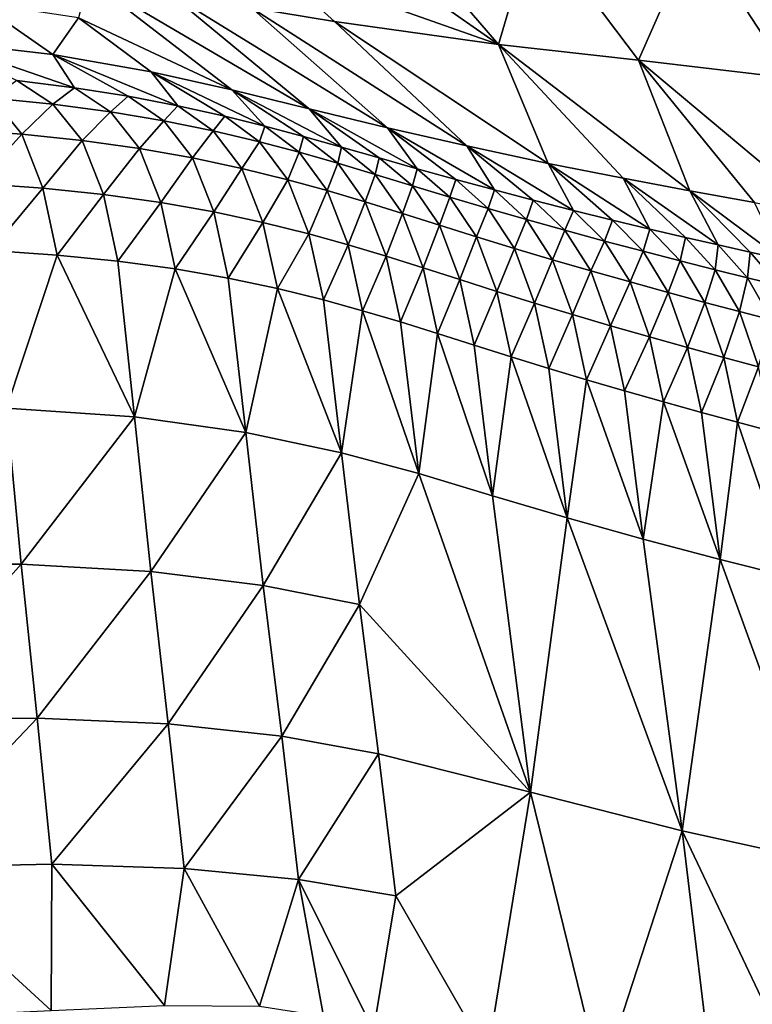
# Model space of a CAD drawing. Units: metres. Extents: x 168.6 to 175.45, y 191.92 to 195.73.
# Drawn here: x 170.97 to 171.17, y 193.68 to 193.96 of the extents above; entities that cross this region are included whole.
import ezdxf

# ---------------------------------------------------------------- set-up
doc = ezdxf.new("R2010")
doc.units = ezdxf.units.M
doc.linetypes.add('AUSGEZOGEN', pattern=[0])
doc.linetypes.add('VERDECKT2_S2', pattern=[0.27, 0.2, -0.07])
doc.layers.add('Felsflächen', color=7, linetype='AUSGEZOGEN', lineweight=25)
doc.layers.add('Standard', color=7, linetype='AUSGEZOGEN', lineweight=25)

msp = doc.modelspace()

# ---------------------------------------------------------------- linework, layer by layer
at = {"layer": 'Felsflächen', "color": 35, "linetype": 'AUSGEZOGEN', "lineweight": 25, "transparency": 33554687}
for points in [[(171.03797, 193.97034, 1.25434), (171.10077, 193.94816, 1.19795), (171.04692, 193.98584, 1.18262)], [(171.04692, 193.98584, 1.18262), (171.10077, 193.94816, 1.19795), (171.06984, 193.98416, 1.14092)], [(171.11063, 193.98198, 1.05916), (171.06984, 193.98416, 1.14092), (171.10077, 193.94816, 1.19795)], [(171.11063, 193.98198, 1.05916), (171.10077, 193.94816, 1.19795), (171.1394, 193.94383, 1.11124)], [(171.15499, 193.97934, 0.97042), (171.11063, 193.98198, 1.05916), (171.1394, 193.94383, 1.11124)], [(171.15499, 193.97934, 0.97042), (171.1394, 193.94383, 1.11124), (171.18141, 193.93885, 1.01712)], [(171.19749, 193.97733, 0.88997), (171.15499, 193.97934, 0.97042), (171.18141, 193.93885, 1.01712)], [(171.03797, 193.97034, 1.25434), (171.03257, 193.95826, 1.32635), (171.05544, 193.9545, 1.28547)], [(171.10077, 193.94816, 1.19795), (171.03797, 193.97034, 1.25434), (171.05544, 193.9545, 1.28547)], [(170.98758, 193.96621, 1.40909), (170.9848, 193.95556, 1.48801), (171.02709, 193.93571, 1.48252)], [(170.98758, 193.96621, 1.40909), (171.02709, 193.93571, 1.48252), (171.04849, 193.93045, 1.43851)], [(170.98758, 193.96621, 1.40909), (171.04849, 193.93045, 1.43851), (171.00997, 193.96224, 1.36759)], [(171.07011, 193.92519, 1.39477), (171.03257, 193.95826, 1.32635), (171.00997, 193.96224, 1.36759)], [(171.07011, 193.92519, 1.39477), (171.00997, 193.96224, 1.36759), (171.04849, 193.93045, 1.43851)], [(170.95719, 193.95966, 1.53239), (170.94659, 193.94903, 1.61322), (170.97768, 193.94543, 1.57137)], [(170.9848, 193.95556, 1.48801), (170.95719, 193.95966, 1.53239), (170.97768, 193.94543, 1.57137)], [(171.03257, 193.95826, 1.32635), (171.07011, 193.92519, 1.39477), (171.09202, 193.92016, 1.3514)], [(171.03257, 193.95826, 1.32635), (171.09202, 193.92016, 1.3514), (171.05544, 193.9545, 1.28547)], [(170.9848, 193.95556, 1.48801), (170.97768, 193.94543, 1.57137), (171.00484, 193.94066, 1.52569)], [(171.02709, 193.93571, 1.48252), (170.9848, 193.95556, 1.48801), (171.00484, 193.94066, 1.52569)], [(171.11441, 193.91535, 1.30548), (171.05544, 193.9545, 1.28547), (171.09202, 193.92016, 1.3514)], [(171.05544, 193.9545, 1.28547), (171.11441, 193.91535, 1.30548), (171.10077, 193.94816, 1.19795)], [(170.98371, 193.93623, 1.63261), (170.94659, 193.94903, 1.61322), (170.96775, 193.9382, 1.65356)], [(170.94659, 193.94903, 1.61322), (170.98371, 193.93623, 1.63261), (170.97768, 193.94543, 1.57137)], [(171.10077, 193.94816, 1.19795), (171.11441, 193.91535, 1.30548), (171.13515, 193.91124, 1.25856)], [(171.15358, 193.90782, 1.21274), (171.10077, 193.94816, 1.19795), (171.13515, 193.91124, 1.25856)], [(171.10077, 193.94816, 1.19795), (171.15358, 193.90782, 1.21274), (171.1394, 193.94383, 1.11124)], [(171.01224, 193.93128, 1.58742), (170.97768, 193.94543, 1.57137), (170.99848, 193.93391, 1.61051)], [(170.97768, 193.94543, 1.57137), (171.01224, 193.93128, 1.58742), (171.00484, 193.94066, 1.52569)], [(170.97768, 193.94543, 1.57137), (170.98371, 193.93623, 1.63261), (170.99848, 193.93391, 1.61051)], [(171.1394, 193.94383, 1.11124), (171.15358, 193.90782, 1.21274), (171.17137, 193.90455, 1.16659)], [(171.19081, 193.90081, 1.11654), (171.1394, 193.94383, 1.11124), (171.17137, 193.90455, 1.16659)], [(171.1394, 193.94383, 1.11124), (171.19081, 193.90081, 1.11654), (171.18141, 193.93885, 1.01712)], [(171.00484, 193.94066, 1.52569), (171.01224, 193.93128, 1.58742), (171.02516, 193.92841, 1.56352)], [(171.03623, 193.92565, 1.5415), (171.00484, 193.94066, 1.52569), (171.02516, 193.92841, 1.56352)], [(171.00484, 193.94066, 1.52569), (171.03623, 193.92565, 1.5415), (171.02709, 193.93571, 1.48252)], [(170.96775, 193.9382, 1.65356), (170.96109, 193.93339, 1.69211), (170.97776, 193.93174, 1.67284)], [(170.98371, 193.93623, 1.63261), (170.96775, 193.9382, 1.65356), (170.97776, 193.93174, 1.67284)], [(170.98371, 193.93623, 1.63261), (170.97776, 193.93174, 1.67284), (170.99364, 193.92961, 1.65161)], [(170.99848, 193.93391, 1.61051), (170.98371, 193.93623, 1.63261), (170.99364, 193.92961, 1.65161)], [(170.99848, 193.93391, 1.61051), (170.99364, 193.92961, 1.65161), (171.00833, 193.92713, 1.62921)], [(171.01224, 193.93128, 1.58742), (170.99848, 193.93391, 1.61051), (171.00833, 193.92713, 1.62921)], [(171.05741, 193.91984, 1.49652), (171.02709, 193.93571, 1.48252), (171.04693, 193.92279, 1.51912)], [(171.02709, 193.93571, 1.48252), (171.05741, 193.91984, 1.49652), (171.04849, 193.93045, 1.43851)], [(171.02709, 193.93571, 1.48252), (171.03623, 193.92565, 1.5415), (171.04693, 193.92279, 1.51912)], [(170.96109, 193.93339, 1.69211), (170.951, 193.92467, 1.72639), (170.96912, 193.92339, 1.70836)], [(170.97776, 193.93174, 1.67284), (170.96109, 193.93339, 1.69211), (170.96912, 193.92339, 1.70836)], [(170.97776, 193.93174, 1.67284), (170.96912, 193.92339, 1.70836), (170.98578, 193.92165, 1.68889)], [(170.99364, 193.92961, 1.65161), (170.97776, 193.93174, 1.67284), (170.98578, 193.92165, 1.68889)], [(171.01224, 193.93128, 1.58742), (171.00833, 193.92713, 1.62921), (171.02198, 193.92435, 1.60582)], [(171.02516, 193.92841, 1.56352), (171.01224, 193.93128, 1.58742), (171.02198, 193.92435, 1.60582)], [(170.99364, 193.92961, 1.65161), (170.98578, 193.92165, 1.68889), (171.00162, 193.91944, 1.66744)], [(171.00833, 193.92713, 1.62921), (170.99364, 193.92961, 1.65161), (171.00162, 193.91944, 1.66744)], [(171.02516, 193.92841, 1.56352), (171.02198, 193.92435, 1.60582), (171.03479, 193.92131, 1.58161)], [(171.03623, 193.92565, 1.5415), (171.02516, 193.92841, 1.56352), (171.03479, 193.92131, 1.58161)], [(171.04849, 193.93045, 1.43851), (171.05741, 193.91984, 1.49652), (171.06782, 193.91685, 1.47384)], [(171.07829, 193.91386, 1.45127), (171.04849, 193.93045, 1.43851), (171.06782, 193.91685, 1.47384)], [(171.04849, 193.93045, 1.43851), (171.07829, 193.91386, 1.45127), (171.07011, 193.92519, 1.39477)], [(171.00833, 193.92713, 1.62921), (171.00162, 193.91944, 1.66744), (171.01625, 193.91687, 1.64481)], [(171.02198, 193.92435, 1.60582), (171.00833, 193.92713, 1.62921), (171.01625, 193.91687, 1.64481)], [(171.03623, 193.92565, 1.5415), (171.03479, 193.92131, 1.58161), (171.04575, 193.91841, 1.55929)], [(171.04693, 193.92279, 1.51912), (171.03623, 193.92565, 1.5415), (171.04575, 193.91841, 1.55929)], [(170.96912, 193.92339, 1.70836), (170.951, 193.92467, 1.72639), (170.95682, 193.90982, 1.73937)], [(170.96912, 193.92339, 1.70836), (170.95682, 193.90982, 1.73937), (170.97499, 193.90854, 1.72123)], [(170.98578, 193.92165, 1.68889), (170.96912, 193.92339, 1.70836), (170.97499, 193.90854, 1.72123)], [(171.02198, 193.92435, 1.60582), (171.01625, 193.91687, 1.64481), (171.02984, 193.91399, 1.62117)], [(171.03479, 193.92131, 1.58161), (171.02198, 193.92435, 1.60582), (171.02984, 193.91399, 1.62117)], [(171.04693, 193.92279, 1.51912), (171.04575, 193.91841, 1.55929), (171.05634, 193.91539, 1.53661)], [(171.05741, 193.91984, 1.49652), (171.04693, 193.92279, 1.51912), (171.05634, 193.91539, 1.53661)], [(171.09965, 193.90801, 1.40654), (171.07011, 193.92519, 1.39477), (171.08893, 193.91091, 1.42885)], [(171.07011, 193.92519, 1.39477), (171.09965, 193.90801, 1.40654), (171.09202, 193.92016, 1.3514)], [(171.07011, 193.92519, 1.39477), (171.07829, 193.91386, 1.45127), (171.08893, 193.91091, 1.42885)], [(170.98578, 193.92165, 1.68889), (170.97499, 193.90854, 1.72123), (170.99167, 193.9068, 1.70162)], [(171.00162, 193.91944, 1.66744), (170.98578, 193.92165, 1.68889), (170.99167, 193.9068, 1.70162)], [(171.03479, 193.92131, 1.58161), (171.02984, 193.91399, 1.62117), (171.04257, 193.91085, 1.59669)], [(171.04575, 193.91841, 1.55929), (171.03479, 193.92131, 1.58161), (171.04257, 193.91085, 1.59669)], [(171.09202, 193.92016, 1.3514), (171.09965, 193.90801, 1.40654), (171.11034, 193.90521, 1.38425)], [(171.12142, 193.90238, 1.36072), (171.09202, 193.92016, 1.3514), (171.11034, 193.90521, 1.38425)], [(171.09202, 193.92016, 1.3514), (171.12142, 193.90238, 1.36072), (171.11441, 193.91535, 1.30548)], [(171.00162, 193.91944, 1.66744), (170.99167, 193.9068, 1.70162), (171.00751, 193.90458, 1.68002)], [(171.01625, 193.91687, 1.64481), (171.00162, 193.91944, 1.66744), (171.00751, 193.90458, 1.68002)], [(171.04575, 193.91841, 1.55929), (171.04257, 193.91085, 1.59669), (171.05345, 193.90786, 1.57414)], [(171.05634, 193.91539, 1.53661), (171.04575, 193.91841, 1.55929), (171.05345, 193.90786, 1.57414)], [(171.05741, 193.91984, 1.49652), (171.05634, 193.91539, 1.53661), (171.0667, 193.91229, 1.51371)], [(171.06782, 193.91685, 1.47384), (171.05741, 193.91984, 1.49652), (171.0667, 193.91229, 1.51371)], [(171.01625, 193.91687, 1.64481), (171.00751, 193.90458, 1.68002), (171.02213, 193.90199, 1.65721)], [(171.02984, 193.91399, 1.62117), (171.01625, 193.91687, 1.64481), (171.02213, 193.90199, 1.65721)], [(171.05634, 193.91539, 1.53661), (171.05345, 193.90786, 1.57414), (171.06396, 193.90475, 1.55122)], [(171.0667, 193.91229, 1.51371), (171.05634, 193.91539, 1.53661), (171.06396, 193.90475, 1.55122)], [(171.06782, 193.91685, 1.47384), (171.0667, 193.91229, 1.51371), (171.07699, 193.90915, 1.49074)], [(171.07829, 193.91386, 1.45127), (171.06782, 193.91685, 1.47384), (171.07699, 193.90915, 1.49074)], [(171.14252, 193.89722, 1.31304), (171.11441, 193.91535, 1.30548), (171.13219, 193.89971, 1.33701)], [(171.11441, 193.91535, 1.30548), (171.14252, 193.89722, 1.31304), (171.13515, 193.91124, 1.25856)], [(171.11441, 193.91535, 1.30548), (171.12142, 193.90238, 1.36072), (171.13219, 193.89971, 1.33701)], [(171.02984, 193.91399, 1.62117), (171.02213, 193.90199, 1.65721), (171.0357, 193.89908, 1.63338)], [(171.04257, 193.91085, 1.59669), (171.02984, 193.91399, 1.62117), (171.0357, 193.89908, 1.63338)], [(171.0667, 193.91229, 1.51371), (171.06396, 193.90475, 1.55122), (171.07423, 193.90155, 1.52807)], [(171.07699, 193.90915, 1.49074), (171.0667, 193.91229, 1.51371), (171.07423, 193.90155, 1.52807)], [(171.07829, 193.91386, 1.45127), (171.07699, 193.90915, 1.49074), (171.08734, 193.90601, 1.46786)], [(171.08893, 193.91091, 1.42885), (171.07829, 193.91386, 1.45127), (171.08734, 193.90601, 1.46786)], [(170.97499, 193.90854, 1.72123), (170.95682, 193.90982, 1.73937), (170.96064, 193.89128, 1.74915)], [(171.04257, 193.91085, 1.59669), (171.0357, 193.89908, 1.63338), (171.04839, 193.89592, 1.60871)], [(171.05345, 193.90786, 1.57414), (171.04257, 193.91085, 1.59669), (171.04839, 193.89592, 1.60871)], [(171.07699, 193.90915, 1.49074), (171.07423, 193.90155, 1.52807), (171.08444, 193.89832, 1.50485)], [(171.08734, 193.90601, 1.46786), (171.07699, 193.90915, 1.49074), (171.08444, 193.89832, 1.50485)], [(171.08893, 193.91091, 1.42885), (171.08734, 193.90601, 1.46786), (171.09786, 193.9029, 1.44515)], [(171.09965, 193.90801, 1.40654), (171.08893, 193.91091, 1.42885), (171.09786, 193.9029, 1.44515)], [(171.13515, 193.91124, 1.25856), (171.14252, 193.89722, 1.31304), (171.15235, 193.89493, 1.28875)], [(171.1614, 193.89285, 1.26527), (171.13515, 193.91124, 1.25856), (171.15235, 193.89493, 1.28875)], [(171.13515, 193.91124, 1.25856), (171.1614, 193.89285, 1.26527), (171.15358, 193.90782, 1.21274)], [(170.97499, 193.90854, 1.72123), (170.96064, 193.89128, 1.74915), (170.97888, 193.89005, 1.73094)], [(170.99167, 193.9068, 1.70162), (170.97499, 193.90854, 1.72123), (170.97888, 193.89005, 1.73094)], [(170.99167, 193.9068, 1.70162), (170.97888, 193.89005, 1.73094), (170.99562, 193.88837, 1.71125)], [(171.00751, 193.90458, 1.68002), (170.99167, 193.9068, 1.70162), (170.99562, 193.88837, 1.71125)], [(171.05345, 193.90786, 1.57414), (171.04839, 193.89592, 1.60871), (171.05923, 193.89291, 1.58597)], [(171.06396, 193.90475, 1.55122), (171.05345, 193.90786, 1.57414), (171.05923, 193.89291, 1.58597)], [(171.09965, 193.90801, 1.40654), (171.09786, 193.9029, 1.44515), (171.10848, 193.89985, 1.42254)], [(171.11034, 193.90521, 1.38425), (171.09965, 193.90801, 1.40654), (171.10848, 193.89985, 1.42254)], [(171.17881, 193.88892, 1.2179), (171.15358, 193.90782, 1.21274), (171.17019, 193.89087, 1.24163)], [(171.15358, 193.90782, 1.21274), (171.17881, 193.88892, 1.2179), (171.17137, 193.90455, 1.16659)], [(171.15358, 193.90782, 1.21274), (171.1614, 193.89285, 1.26527), (171.17019, 193.89087, 1.24163)], [(171.00751, 193.90458, 1.68002), (170.99562, 193.88837, 1.71125), (171.0115, 193.8862, 1.68955)], [(171.02213, 193.90199, 1.65721), (171.00751, 193.90458, 1.68002), (171.0115, 193.8862, 1.68955)], [(171.06396, 193.90475, 1.55122), (171.05923, 193.89291, 1.58597), (171.06969, 193.88977, 1.56286)], [(171.07423, 193.90155, 1.52807), (171.06396, 193.90475, 1.55122), (171.06969, 193.88977, 1.56286)], [(171.08734, 193.90601, 1.46786), (171.08444, 193.89832, 1.50485), (171.0947, 193.89508, 1.48172)], [(171.09786, 193.9029, 1.44515), (171.08734, 193.90601, 1.46786), (171.0947, 193.89508, 1.48172)], [(171.11034, 193.90521, 1.38425), (171.10848, 193.89985, 1.42254), (171.11905, 193.89689, 1.39995)], [(171.12142, 193.90238, 1.36072), (171.11034, 193.90521, 1.38425), (171.11905, 193.89689, 1.39995)], [(171.02213, 193.90199, 1.65721), (171.0115, 193.8862, 1.68955), (171.02614, 193.88366, 1.66662)], [(171.0357, 193.89908, 1.63338), (171.02213, 193.90199, 1.65721), (171.02614, 193.88366, 1.66662)], [(171.07423, 193.90155, 1.52807), (171.06969, 193.88977, 1.56286), (171.07991, 193.88655, 1.53952)], [(171.08444, 193.89832, 1.50485), (171.07423, 193.90155, 1.52807), (171.07991, 193.88655, 1.53952)], [(171.09786, 193.9029, 1.44515), (171.0947, 193.89508, 1.48172), (171.10514, 193.89188, 1.45876)], [(171.10848, 193.89985, 1.42254), (171.09786, 193.9029, 1.44515), (171.10514, 193.89188, 1.45876)], [(171.12142, 193.90238, 1.36072), (171.11905, 193.89689, 1.39995), (171.13001, 193.89391, 1.37611)], [(171.13219, 193.89971, 1.33701), (171.12142, 193.90238, 1.36072), (171.13001, 193.89391, 1.37611)], [(171.0357, 193.89908, 1.63338), (171.02614, 193.88366, 1.66662), (171.03971, 193.8808, 1.64266)], [(171.04839, 193.89592, 1.60871), (171.0357, 193.89908, 1.63338), (171.03971, 193.8808, 1.64266)], [(171.08444, 193.89832, 1.50485), (171.07991, 193.88655, 1.53952), (171.09006, 193.88328, 1.5161)], [(171.0947, 193.89508, 1.48172), (171.08444, 193.89832, 1.50485), (171.09006, 193.88328, 1.5161)], [(171.10848, 193.89985, 1.42254), (171.10514, 193.89188, 1.45876), (171.11567, 193.88874, 1.43591)], [(171.11905, 193.89689, 1.39995), (171.10848, 193.89985, 1.42254), (171.11567, 193.88874, 1.43591)], [(171.13219, 193.89971, 1.33701), (171.13001, 193.89391, 1.37611), (171.14065, 193.89108, 1.35209)], [(171.14252, 193.89722, 1.31304), (171.13219, 193.89971, 1.33701), (171.14065, 193.89108, 1.35209)], [(171.04839, 193.89592, 1.60871), (171.03971, 193.8808, 1.64266), (171.0524, 193.87767, 1.61785)], [(171.05923, 193.89291, 1.58597), (171.04839, 193.89592, 1.60871), (171.0524, 193.87767, 1.61785)], [(171.11905, 193.89689, 1.39995), (171.11567, 193.88874, 1.43591), (171.12617, 193.88569, 1.41308)], [(171.13001, 193.89391, 1.37611), (171.11905, 193.89689, 1.39995), (171.12617, 193.88569, 1.41308)], [(171.14252, 193.89722, 1.31304), (171.14065, 193.89108, 1.35209), (171.15084, 193.88845, 1.3278)], [(171.15235, 193.89493, 1.28875), (171.14252, 193.89722, 1.31304), (171.15084, 193.88845, 1.3278)], [(171.05923, 193.89291, 1.58597), (171.0524, 193.87767, 1.61785), (171.06323, 193.87469, 1.59497)], [(171.06969, 193.88977, 1.56286), (171.05923, 193.89291, 1.58597), (171.06323, 193.87469, 1.59497)], [(171.0947, 193.89508, 1.48172), (171.09006, 193.88328, 1.5161), (171.10028, 193.88002, 1.49278)], [(171.10514, 193.89188, 1.45876), (171.0947, 193.89508, 1.48172), (171.10028, 193.88002, 1.49278)], [(171.13001, 193.89391, 1.37611), (171.12617, 193.88569, 1.41308), (171.13703, 193.88261, 1.38898)], [(171.14065, 193.89108, 1.35209), (171.13001, 193.89391, 1.37611), (171.13703, 193.88261, 1.38898)], [(171.15235, 193.89493, 1.28875), (171.15084, 193.88845, 1.3278), (171.16053, 193.886, 1.3032)], [(171.1614, 193.89285, 1.26527), (171.15235, 193.89493, 1.28875), (171.16053, 193.886, 1.3032)], [(171.1614, 193.89285, 1.26527), (171.16053, 193.886, 1.3032), (171.16945, 193.88379, 1.2794)], [(171.17019, 193.89087, 1.24163), (171.1614, 193.89285, 1.26527), (171.16945, 193.88379, 1.2794)], [(170.96491, 193.84782, 1.7633), (170.97888, 193.89005, 1.73094), (170.96064, 193.89128, 1.74915)], [(171.10514, 193.89188, 1.45876), (171.10028, 193.88002, 1.49278), (171.11067, 193.87679, 1.46963)], [(171.11567, 193.88874, 1.43591), (171.10514, 193.89188, 1.45876), (171.11067, 193.87679, 1.46963)], [(171.14065, 193.89108, 1.35209), (171.13703, 193.88261, 1.38898), (171.14758, 193.87969, 1.3647)], [(171.15084, 193.88845, 1.3278), (171.14065, 193.89108, 1.35209), (171.14758, 193.87969, 1.3647)], [(171.17019, 193.89087, 1.24163), (171.16945, 193.88379, 1.2794), (171.17809, 193.88166, 1.25544)], [(171.17881, 193.88892, 1.2179), (171.17019, 193.89087, 1.24163), (171.17809, 193.88166, 1.25544)], [(171.00025, 193.84536, 1.7253), (170.97888, 193.89005, 1.73094), (170.96491, 193.84782, 1.7633)], [(170.97888, 193.89005, 1.73094), (171.00025, 193.84536, 1.7253), (170.99562, 193.88837, 1.71125)], [(171.00025, 193.84536, 1.7253), (171.0115, 193.8862, 1.68955), (170.99562, 193.88837, 1.71125)], [(171.06969, 193.88977, 1.56286), (171.06323, 193.87469, 1.59497), (171.07367, 193.87158, 1.57171)], [(171.07991, 193.88655, 1.53952), (171.06969, 193.88977, 1.56286), (171.07367, 193.87158, 1.57171)], [(171.11567, 193.88874, 1.43591), (171.11067, 193.87679, 1.46963), (171.12116, 193.87363, 1.44659)], [(171.12617, 193.88569, 1.41308), (171.11567, 193.88874, 1.43591), (171.12116, 193.87363, 1.44659)], [(171.15084, 193.88845, 1.3278), (171.14758, 193.87969, 1.3647), (171.15767, 193.87696, 1.34015)], [(171.16053, 193.886, 1.3032), (171.15084, 193.88845, 1.3278), (171.15767, 193.87696, 1.34015)], [(171.03101, 193.84107, 1.68042), (171.0115, 193.8862, 1.68955), (171.00025, 193.84536, 1.7253)], [(171.0115, 193.8862, 1.68955), (171.03101, 193.84107, 1.68042), (171.02614, 193.88366, 1.66662)], [(171.07991, 193.88655, 1.53952), (171.07367, 193.87158, 1.57171), (171.08387, 193.8684, 1.54823)], [(171.09006, 193.88328, 1.5161), (171.07991, 193.88655, 1.53952), (171.08387, 193.8684, 1.54823)], [(171.12617, 193.88569, 1.41308), (171.12116, 193.87363, 1.44659), (171.1316, 193.87055, 1.42357)], [(171.13703, 193.88261, 1.38898), (171.12617, 193.88569, 1.41308), (171.1316, 193.87055, 1.42357)], [(171.16053, 193.886, 1.3032), (171.15767, 193.87696, 1.34015), (171.16726, 193.87443, 1.31527)], [(171.16945, 193.88379, 1.2794), (171.16053, 193.886, 1.3032), (171.16726, 193.87443, 1.31527)], [(171.03101, 193.84107, 1.68042), (171.03971, 193.8808, 1.64266), (171.02614, 193.88366, 1.66662)], [(171.09006, 193.88328, 1.5161), (171.08387, 193.8684, 1.54823), (171.094, 193.86516, 1.52467)], [(171.10028, 193.88002, 1.49278), (171.09006, 193.88328, 1.5161), (171.094, 193.86516, 1.52467)], [(171.13703, 193.88261, 1.38898), (171.1316, 193.87055, 1.42357), (171.14242, 193.86745, 1.39927)], [(171.14758, 193.87969, 1.3647), (171.13703, 193.88261, 1.38898), (171.14242, 193.86745, 1.39927)], [(171.16945, 193.88379, 1.2794), (171.16726, 193.87443, 1.31527), (171.17607, 193.87213, 1.29122)], [(171.17809, 193.88166, 1.25544), (171.16945, 193.88379, 1.2794), (171.17607, 193.87213, 1.29122)], [(171.05739, 193.83547, 1.63128), (171.03971, 193.8808, 1.64266), (171.03101, 193.84107, 1.68042)], [(171.03971, 193.8808, 1.64266), (171.05739, 193.83547, 1.63128), (171.0524, 193.87767, 1.61785)], [(171.10028, 193.88002, 1.49278), (171.094, 193.86516, 1.52467), (171.1042, 193.86193, 1.5012)], [(171.11067, 193.87679, 1.46963), (171.10028, 193.88002, 1.49278), (171.1042, 193.86193, 1.5012)], [(171.14758, 193.87969, 1.3647), (171.14242, 193.86745, 1.39927), (171.15292, 193.86451, 1.37478)], [(171.15767, 193.87696, 1.34015), (171.14758, 193.87969, 1.3647), (171.15292, 193.86451, 1.37478)], [(171.05739, 193.83547, 1.63128), (171.06323, 193.87469, 1.59497), (171.0524, 193.87767, 1.61785)], [(171.11067, 193.87679, 1.46963), (171.1042, 193.86193, 1.5012), (171.11458, 193.85873, 1.47791)], [(171.12116, 193.87363, 1.44659), (171.11067, 193.87679, 1.46963), (171.11458, 193.85873, 1.47791)], [(171.15767, 193.87696, 1.34015), (171.15292, 193.86451, 1.37478), (171.16294, 193.86176, 1.35002)], [(171.16726, 193.87443, 1.31527), (171.15767, 193.87696, 1.34015), (171.16294, 193.86176, 1.35002)], [(171.07871, 193.8297, 1.58476), (171.06323, 193.87469, 1.59497), (171.05739, 193.83547, 1.63128)], [(171.06323, 193.87469, 1.59497), (171.07871, 193.8297, 1.58476), (171.07367, 193.87158, 1.57171)], [(171.16726, 193.87443, 1.31527), (171.16294, 193.86176, 1.35002), (171.17246, 193.85921, 1.32494)], [(171.17607, 193.87213, 1.29122), (171.16726, 193.87443, 1.31527), (171.17246, 193.85921, 1.32494)], [(171.07871, 193.8297, 1.58476), (171.08387, 193.8684, 1.54823), (171.07367, 193.87158, 1.57171)], [(171.12116, 193.87363, 1.44659), (171.11458, 193.85873, 1.47791), (171.12505, 193.85559, 1.45473)], [(171.1316, 193.87055, 1.42357), (171.12116, 193.87363, 1.44659), (171.12505, 193.85559, 1.45473)], [(171.09907, 193.8236, 1.5373), (171.08387, 193.8684, 1.54823), (171.07871, 193.8297, 1.58476)], [(171.08387, 193.8684, 1.54823), (171.09907, 193.8236, 1.5373), (171.094, 193.86516, 1.52467)], [(171.1316, 193.87055, 1.42357), (171.12505, 193.85559, 1.45473), (171.13548, 193.85255, 1.43157)], [(171.14242, 193.86745, 1.39927), (171.1316, 193.87055, 1.42357), (171.13548, 193.85255, 1.43157)], [(171.14242, 193.86745, 1.39927), (171.13548, 193.85255, 1.43157), (171.14627, 193.84948, 1.40712)], [(171.15292, 193.86451, 1.37478), (171.14242, 193.86745, 1.39927), (171.14627, 193.84948, 1.40712)], [(171.09907, 193.8236, 1.5373), (171.1042, 193.86193, 1.5012), (171.094, 193.86516, 1.52467)], [(171.15292, 193.86451, 1.37478), (171.14627, 193.84948, 1.40712), (171.15674, 193.84658, 1.38249)], [(171.16294, 193.86176, 1.35002), (171.15292, 193.86451, 1.37478), (171.15674, 193.84658, 1.38249)], [(171.11968, 193.81748, 1.49014), (171.1042, 193.86193, 1.5012), (171.09907, 193.8236, 1.5373)], [(171.1042, 193.86193, 1.5012), (171.11968, 193.81748, 1.49014), (171.11458, 193.85873, 1.47791)], [(171.16294, 193.86176, 1.35002), (171.15674, 193.84658, 1.38249), (171.16674, 193.84387, 1.35757)], [(171.17246, 193.85921, 1.32494), (171.16294, 193.86176, 1.35002), (171.16674, 193.84387, 1.35757)], [(171.11968, 193.81748, 1.49014), (171.12505, 193.85559, 1.45473), (171.11458, 193.85873, 1.47791)], [(171.17246, 193.85921, 1.32494), (171.16674, 193.84387, 1.35757), (171.17622, 193.84136, 1.33233)], [(171.14062, 193.81163, 1.4434), (171.12505, 193.85559, 1.45473), (171.11968, 193.81748, 1.49014)], [(171.12505, 193.85559, 1.45473), (171.14062, 193.81163, 1.4434), (171.13548, 193.85255, 1.43157)], [(171.14062, 193.81163, 1.4434), (171.14627, 193.84948, 1.40712), (171.13548, 193.85255, 1.43157)], [(171.1619, 193.806, 1.3939), (171.14627, 193.84948, 1.40712), (171.14062, 193.81163, 1.4434)], [(171.14627, 193.84948, 1.40712), (171.1619, 193.806, 1.3939), (171.15674, 193.84658, 1.38249)], [(170.96491, 193.84782, 1.7633), (170.92688, 193.80472, 1.80877), (170.96901, 193.80468, 1.77693)], [(171.00025, 193.84536, 1.7253), (170.96491, 193.84782, 1.7633), (170.96901, 193.80468, 1.77693)], [(171.00025, 193.84536, 1.7253), (170.96901, 193.80468, 1.77693), (171.00476, 193.80268, 1.73884)], [(171.03101, 193.84107, 1.68042), (171.00025, 193.84536, 1.7253), (171.00476, 193.80268, 1.73884)], [(171.1619, 193.806, 1.3939), (171.16674, 193.84387, 1.35757), (171.15674, 193.84658, 1.38249)], [(171.18136, 193.80116, 1.34328), (171.16674, 193.84387, 1.35757), (171.1619, 193.806, 1.3939)], [(171.16674, 193.84387, 1.35757), (171.18136, 193.80116, 1.34328), (171.17622, 193.84136, 1.33233)], [(171.03101, 193.84107, 1.68042), (171.00476, 193.80268, 1.73884), (171.03579, 193.79882, 1.69371)], [(171.05739, 193.83547, 1.63128), (171.03101, 193.84107, 1.68042), (171.03579, 193.79882, 1.69371)], [(171.05739, 193.83547, 1.63128), (171.03579, 193.79882, 1.69371), (171.06234, 193.79361, 1.64423)], [(171.06234, 193.79361, 1.64423), (171.07871, 193.8297, 1.58476), (171.05739, 193.83547, 1.63128)], [(171.06234, 193.79361, 1.64423), (171.10958, 193.74178, 1.56202), (171.07871, 193.8297, 1.58476)], [(171.07871, 193.8297, 1.58476), (171.10958, 193.74178, 1.56202), (171.09907, 193.8236, 1.5373)], [(171.10958, 193.74178, 1.56202), (171.11968, 193.81748, 1.49014), (171.09907, 193.8236, 1.5373)], [(171.15142, 193.73109, 1.46657), (171.11968, 193.81748, 1.49014), (171.10958, 193.74178, 1.56202)], [(171.11968, 193.81748, 1.49014), (171.15142, 193.73109, 1.46657), (171.14062, 193.81163, 1.4434)], [(171.15142, 193.73109, 1.46657), (171.1619, 193.806, 1.3939), (171.14062, 193.81163, 1.4434)], [(171.19233, 193.72209, 1.36474), (171.1619, 193.806, 1.3939), (171.15142, 193.73109, 1.46657)], [(171.1619, 193.806, 1.3939), (171.19233, 193.72209, 1.36474), (171.18136, 193.80116, 1.34328)], [(170.96901, 193.80468, 1.77693), (170.92688, 193.80472, 1.80877), (170.93073, 193.76177, 1.82278)], [(170.96901, 193.80468, 1.77693), (170.93073, 193.76177, 1.82278), (170.97342, 193.76222, 1.791)], [(171.00476, 193.80268, 1.73884), (170.96901, 193.80468, 1.77693), (170.97342, 193.76222, 1.791)], [(171.00476, 193.80268, 1.73884), (170.97342, 193.76222, 1.791), (171.00959, 193.76066, 1.75279)], [(171.03579, 193.79882, 1.69371), (171.00476, 193.80268, 1.73884), (171.00959, 193.76066, 1.75279)], [(171.03579, 193.79882, 1.69371), (171.00959, 193.76066, 1.75279), (171.04089, 193.7572, 1.70741)], [(171.06234, 193.79361, 1.64423), (171.03579, 193.79882, 1.69371), (171.04089, 193.7572, 1.70741)], [(171.06234, 193.79361, 1.64423), (171.04089, 193.7572, 1.70741), (171.06761, 193.75236, 1.65756)], [(171.10958, 193.74178, 1.56202), (171.06234, 193.79361, 1.64423), (171.06761, 193.75236, 1.65756)], [(170.97342, 193.76222, 1.791), (170.93073, 193.76177, 1.82278), (170.93422, 193.72094, 1.8358)], [(170.97342, 193.76222, 1.791), (170.93422, 193.72094, 1.8358), (170.97745, 193.72186, 1.80406)], [(171.00959, 193.76066, 1.75279), (170.97342, 193.76222, 1.791), (170.97745, 193.72186, 1.80406)], [(171.00959, 193.76066, 1.75279), (170.97745, 193.72186, 1.80406), (171.014, 193.72071, 1.76576)], [(171.04089, 193.7572, 1.70741), (171.00959, 193.76066, 1.75279), (171.014, 193.72071, 1.76576)], [(171.04089, 193.7572, 1.70741), (171.014, 193.72071, 1.76576), (171.04556, 193.71764, 1.72015)], [(171.06761, 193.75236, 1.65756), (171.04089, 193.7572, 1.70741), (171.04556, 193.71764, 1.72015)], [(171.06761, 193.75236, 1.65756), (171.04556, 193.71764, 1.72015), (171.07243, 193.71317, 1.66997)], [(171.07243, 193.71317, 1.66997), (171.10958, 193.74178, 1.56202), (171.06761, 193.75236, 1.65756)], [(171.10958, 193.74178, 1.56202), (171.07243, 193.71317, 1.66997), (171.09767, 193.66913, 1.63369)], [(171.12907, 193.66237, 1.56294), (171.10958, 193.74178, 1.56202), (171.09767, 193.66913, 1.63369)], [(171.10958, 193.74178, 1.56202), (171.12907, 193.66237, 1.56294), (171.15142, 193.73109, 1.46657)], [(171.16051, 193.6556, 1.4921), (171.15142, 193.73109, 1.46657), (171.12907, 193.66237, 1.56294)], [(171.18993, 193.64969, 1.42027), (171.15142, 193.73109, 1.46657), (171.16051, 193.6556, 1.4921)], [(171.15142, 193.73109, 1.46657), (171.18993, 193.64969, 1.42027), (171.19233, 193.72209, 1.36474)], [(170.93422, 193.72094, 1.8358), (170.97727, 193.68146, 1.82082), (170.97745, 193.72186, 1.80406)], [(171.00855, 193.68284, 1.80057), (170.97745, 193.72186, 1.80406), (170.97727, 193.68146, 1.82082)], [(170.97745, 193.72186, 1.80406), (171.00855, 193.68284, 1.80057), (171.014, 193.72071, 1.76576)], [(170.97727, 193.68146, 1.82082), (170.93422, 193.72094, 1.8358), (170.91391, 193.67843, 1.86042)], [(171.03477, 193.68267, 1.77539), (171.014, 193.72071, 1.76576), (171.00855, 193.68284, 1.80057)], [(171.014, 193.72071, 1.76576), (171.03477, 193.68267, 1.77539), (171.04556, 193.71764, 1.72015)], [(171.05242, 193.67988, 1.74188), (171.04556, 193.71764, 1.72015), (171.03477, 193.68267, 1.77539)], [(171.0662, 193.67591, 1.70458), (171.04556, 193.71764, 1.72015), (171.05242, 193.67988, 1.74188)], [(171.04556, 193.71764, 1.72015), (171.0662, 193.67591, 1.70458), (171.07243, 193.71317, 1.66997)], [(171.09767, 193.66913, 1.63369), (171.07243, 193.71317, 1.66997), (171.0662, 193.67591, 1.70458)]]:
    msp.add_3dface(points, dxfattribs=at)
at = {"layer": 'Standard', "color": 5, "linetype": 'VERDECKT2_S2', "lineweight": 25, "transparency": 33554687}
msp.add_3dface([(170.78828, 194.59762), (169.72762, 193.53696), (170.78828, 192.4763), (171.84894, 193.53696)], dxfattribs=at)

doc.saveas('drawing.dxf')
